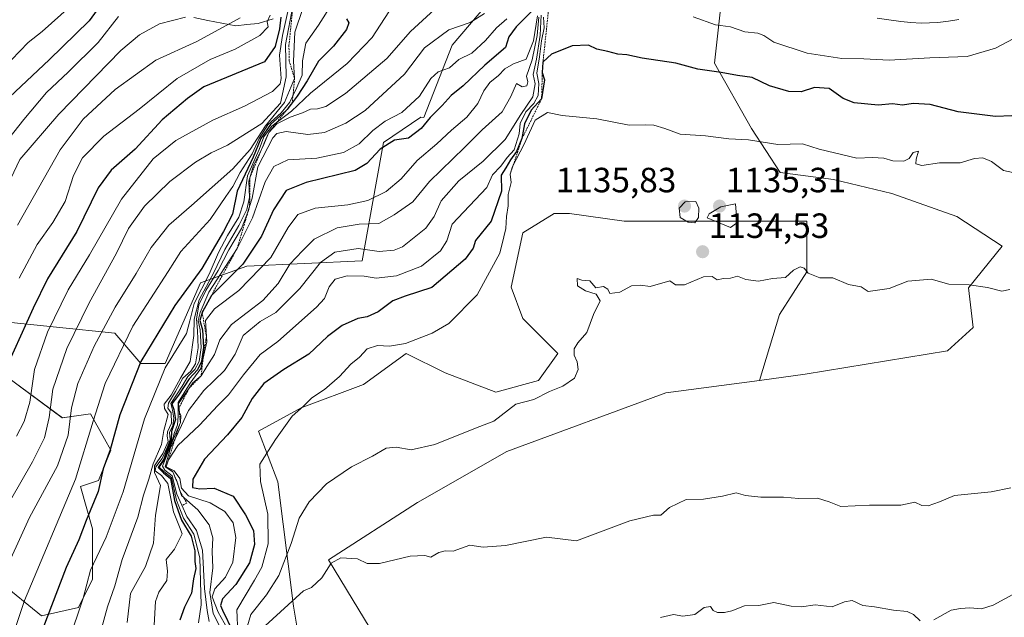
# Model space of a CAD drawing. Units: metres. Extents: x 648134 to 651591, y 4741592 to 4743980.
# Drawn here: x 649663 to 649944, y 4743007 to 4743178 of the extents above; entities that cross this region are included whole.
import ezdxf
from ezdxf.enums import TextEntityAlignment as Align

# ---------------------------------------------------------------- set-up
doc = ezdxf.new("R2010")
doc.units = ezdxf.units.M
doc.header["$MEASUREMENT"] = 0
doc.linetypes.add('TRAZOS', pattern=[0.75, 0.5, -0.25])
for name, color, linetype, lineweight in [('Arbolado forestal CxS', 92, 'Continuous', 0), ('Carátula', 7, 'Continuous', 5), ('Corriente natural lineal', 142, 'Continuous', 13), ('Curva de nivel maestra', 36, 'Continuous', 30), ('Curva de nivel normal', 36, 'Continuous', 0), ('Escarpado lineal', 39, 'TRAZOS', 0), ('Matorral CxS', 135, 'Continuous', 0), ('Pastizal CxS', 92, 'Continuous', 0), ('Punto de cota en terreno', 7, 'Continuous', 0), ('Rótulo de punto de cota en terreno', 19, 'Continuous', 0)]:
    doc.layers.add(name, color=color, linetype=linetype, lineweight=lineweight)
doc.styles.add('Arial', font='txt', dxfattribs={"height": 0.2})

# ---------------------------------------------------------------- blocks, each defined once
blk = doc.blocks.new('*U150')
at = {"layer": 'Arbolado forestal CxS', "color": 92, "linetype": 'Continuous', "lineweight": 0}
blk.add_polyline3d([(649768.3407, 4742995.8225, 1146.2011), (649751.2375, 4743023.9533, 1140.542), (649776.7165, 4743040.3397, 1138.1704), (649802.1957, 4743054.9051, 1136.9377), (649847.6545, 4743071.6041, 1136.9466), (649874.3931, 4743075.1939, 1136.9805), (649887.4629, 4743076.9487, 1136.8746), (649928.1097, 4743083.6151, 1136.7287), (649935.4397, 4743090.2807, 1136.2336), (649934.1071, 4743101.6135, 1135.4695), (649943.7301, 4743113.5193, 1134.2704), (649930.8045, 4743122.0733, 1133.5341), (649912.2157, 4743128.5733, 1133.219), (649895.5981, 4743132.5835, 1132.4115), (649880.3069, 4743134.6205, 1132.5733), (649872.1563, 4743147.2175, 1129.9851), (649861.5281, 4743165.8175, 1125.3183), (649865.1483, 4743198.3927, 1114.4739)], dxfattribs=at)
blk = doc.blocks.new('*U151')
at = {"layer": 'Matorral CxS', "color": 135, "linetype": 'Continuous', "lineweight": 0}
for points in [[(649657.2585, 4743017.6795, 1067.2367), (649669.2561, 4743007.8825, 1076.2922), (649679.8391, 4743010.3405, 1081.9639), (649683.8693, 4743018.4021, 1083.1814), (649683.8695, 4743032.7999, 1079.2991), (649680.4159, 4743044.8937, 1073.7202), (649685.5967, 4743046.6215, 1076.7087), (649689.0509, 4743055.2593, 1077.4032), (649687.2747, 4743058.4577, 1075.471), (649683.2943, 4743065.6261, 1071.5105), (649675.2353, 4743064.4743, 1065.3368), (649659.6927, 4743075.9923, 1052.2189)], [(649656.8141, 4743092.1171, 1047.8033), (649690.2027, 4743088.6617, 1070.3086), (649697.6865, 4743080.0229, 1078.241), (649704.5943, 4743080.0227, 1084.7042), (649714.7277, 4743103.0511, 1094.4684), (649727.9397, 4743107.8459, 1105.28), (649760.9263, 4743109.3485, 1119.2517), (649764.8047, 4743131.0509, 1105.8043), (649767.0289, 4743143.1797, 1101.4319), (649777.6349, 4743150.4475, 1101.8406), (649778.4899, 4743150.3363, 1102.3209), (649786.6233, 4743171.0139, 1094.9641), (649802.0265, 4743189.2075, 1091.0126)], [(649865.1483, 4743198.3927, 1114.4739), (649861.5281, 4743165.8175, 1125.3183), (649872.1563, 4743147.2175, 1129.9851), (649880.3069, 4743134.6205, 1132.5733), (649895.5981, 4743132.5835, 1132.4115), (649912.2157, 4743128.5733, 1133.219), (649930.8045, 4743122.0733, 1133.5341), (649943.7301, 4743113.5193, 1134.2704), (649934.1071, 4743101.6135, 1135.4695), (649935.4397, 4743090.2807, 1136.2336), (649928.1097, 4743083.6151, 1136.7287), (649887.4629, 4743076.9487, 1136.8746), (649874.3931, 4743075.1939, 1136.9805), (649880.1739, 4743094.0145, 1135.8626), (649887.9517, 4743106.2361, 1135.1613), (649887.9521, 4743120.6799, 1134.3867), (649875.7303, 4743120.6801, 1134.6337), (649861.2863, 4743120.6803, 1134.8171), (649835.7315, 4743120.6805, 1134.6273), (649820.1765, 4743122.9029, 1134.2408), (649815.7323, 4743122.9029, 1134.3113), (649806.8435, 4743117.3477, 1134.4588), (649803.5101, 4743101.7927, 1134.0735), (649806.8429, 4743092.9043, 1133.5785), (649816.8425, 4743082.9045, 1134.5774), (649811.2869, 4743075.1271, 1135.0672), (649799.0651, 4743071.7941, 1134.6539), (649784.6213, 4743077.3495, 1132.8403), (649773.5105, 4743082.9049, 1131.3684), (649761.2887, 4743074.0167, 1132.1671), (649743.5113, 4743067.3505, 1131.3603), (649731.2893, 4743060.6843, 1129.6048), (649736.8443, 4743046.2403, 1132.9995), (649741.2879, 4743010.6861, 1142.2269), (649744.6207, 4742990.6869, 1147.0854)]]:
    blk.add_polyline3d(points, dxfattribs=at)
blk = doc.blocks.new('*U183')
at = {"layer": 'Curva de nivel normal', "color": 36, "linetype": 'Continuous', "lineweight": 0}
for points in [[(649846.16, 4743007.48, 1145), (649849.83, 4743008.28, 1145), (649852.49, 4743007.86, 1145), (649855.91, 4743008.3, 1145), (649858.58, 4743010.32, 1145), (649860.4, 4743010.57, 1145), (649861.21, 4743009.46, 1145), (649862.39, 4743008.89, 1145), (649864.46, 4743008.84, 1145), (649866.56, 4743009.38, 1145), (649870.17, 4743010.81, 1145), (649874.23, 4743010.92, 1145), (649878.5, 4743011.73, 1145), (649883.46, 4743010.65, 1145), (649886.41, 4743010.46, 1145), (649890.36, 4743011.06, 1145), (649895.21, 4743010.46, 1145), (649898.66, 4743011.96, 1145), (649900.92, 4743012.3, 1145), (649903.96, 4743010.84, 1145), (649907.27, 4743010.45, 1145), (649912.67, 4743009.51, 1145), (649916.62, 4743009.14, 1145), (649918.44, 4743008.29, 1145), (649920.32, 4743006.51, 1145)], [(649924.2, 4743006.76, 1145), (649929.16, 4743009.53, 1145), (649931.8, 4743010.02, 1145), (649934.49, 4743010.24, 1145), (649937.83, 4743009.96, 1145), (649941.14, 4743011, 1145), (649947.81, 4743014.6, 1145)]]:
    blk.add_polyline3d(points, dxfattribs=at)
blk = doc.blocks.new('*U189')
at = {"layer": 'Curva de nivel normal', "color": 36, "linetype": 'Continuous', "lineweight": 0}
blk.add_polyline3d([(649945.94, 4743101.16, 1135), (649943.68, 4743100.69, 1135), (649939.6, 4743101.76, 1135), (649934.34, 4743102.49, 1135), (649928.54, 4743102.7, 1135), (649923.47, 4743104.1, 1135), (649916.81, 4743103.58, 1135), (649911.48, 4743101.48, 1135), (649905.48, 4743100.64, 1135), (649903.44, 4743101.9, 1135), (649899.82, 4743102.64, 1135), (649895.36, 4743104.52, 1135), (649891.67, 4743104.5, 1135), (649888.31, 4743105.8, 1135), (649887.15, 4743107.24, 1135), (649886, 4743107.66, 1135), (649884.15, 4743106.65, 1135), (649881.82, 4743104.64, 1135), (649878.15, 4743104.35, 1135), (649874.15, 4743103.55, 1135), (649870.48, 4743104.03, 1135), (649868.15, 4743104.95, 1135), (649866.15, 4743104.42, 1135), (649864.15, 4743104.36, 1135), (649862.29, 4743103.96, 1135), (649860.9, 4743104.93, 1135), (649858.4, 4743104.81, 1135), (649852.99, 4743102.46, 1135), (649850.38, 4743102.49, 1135), (649848.8, 4743103.64, 1135), (649843.22, 4743102.05, 1135), (649840.39, 4743102.42, 1135), (649837.88, 4743102.25, 1135), (649834.49, 4743100.44, 1135), (649831.64, 4743100.02, 1135), (649831.13, 4743101.28, 1135), (649829.83, 4743101.98, 1135), (649827.66, 4743101.6, 1135), (649825.91, 4743103.6, 1135), (649823.65, 4743103.8, 1135), (649822.28, 4743104.32, 1135), (649822.45, 4743102.18, 1135), (649824.67, 4743100.75, 1135), (649827.77, 4743099.83, 1135), (649828.85, 4743097.93, 1135), (649826.99, 4743093.98, 1135), (649825.06, 4743088.87, 1135), (649822.56, 4743085.9, 1135), (649821.5, 4743084.21, 1135), (649821.49, 4743082.36, 1135), (649822.32, 4743080.52, 1135), (649822.63, 4743078.28, 1135), (649821.6, 4743075.83, 1135), (649818.23, 4743073.57, 1135), (649814.45, 4743071.99, 1135), (649809.9, 4743069.75, 1135), (649804.84, 4743068.4, 1135), (649798.5, 4743063.52, 1135), (649793.76, 4743061.71, 1135), (649781.62, 4743056.86, 1135), (649774.86, 4743055.34, 1135), (649770.64, 4743056.12, 1135), (649767.79, 4743055.8, 1135), (649763.82, 4743053.54, 1135), (649757.84, 4743050.48, 1135), (649750.72, 4743045.62, 1135), (649745.76, 4743040.54, 1135), (649742.92, 4743035.8, 1135), (649740.62, 4743028.56, 1135), (649737.06, 4743019.44, 1135), (649733.61, 4743013.89, 1135), (649729.07, 4743008.3, 1135), (649726.14, 4742998.33, 1135)], dxfattribs=at)
blk = doc.blocks.new('*U193')
at = {"layer": 'Curva de nivel normal', "color": 36, "linetype": 'Continuous', "lineweight": 0}
blk.add_polyline3d([(649733.18, 4743005.07, 1140), (649744.18, 4743015.05, 1140), (649746.39, 4743016.05, 1140), (649749.35, 4743018.78, 1140), (649752.05, 4743023, 1140), (649754.84, 4743024.5, 1140), (649759.55, 4743024.22, 1140), (649762.34, 4743022.86, 1140), (649765.85, 4743022.87, 1140), (649774.66, 4743024.96, 1140), (649778.84, 4743025.15, 1140), (649780.48, 4743024.64, 1140), (649782.82, 4743026.02, 1140), (649784.61, 4743026.52, 1140), (649786.91, 4743026.43, 1140), (649791.66, 4743028.11, 1140), (649795.45, 4743027.53, 1140), (649801.87, 4743028.02, 1140), (649813.58, 4743030.42, 1140), (649822.16, 4743029.38, 1140), (649837.41, 4743035.09, 1140), (649844.15, 4743036.67, 1140), (649846.24, 4743036.67, 1140), (649848.73, 4743038.91, 1140), (649853.43, 4743041.14, 1140), (649858.39, 4743041.3, 1140), (649863.82, 4743042.08, 1140), (649867.79, 4743043.08, 1140), (649870.38, 4743042.32, 1140), (649874.79, 4743041.83, 1140), (649881.31, 4743041.8, 1140), (649885.7, 4743041.48, 1140), (649891.02, 4743041.52, 1140), (649894.3, 4743040.47, 1140), (649897.65, 4743039.15, 1140), (649905.86, 4743039.5, 1140), (649914.84, 4743039.54, 1140), (649918.76, 4743040.4, 1140), (649920.84, 4743039.49, 1140), (649922.62, 4743039.35, 1140), (649925.81, 4743040.51, 1140), (649930.14, 4743042.32, 1140), (649940.58, 4743043.36, 1140), (649946.23, 4743044.54, 1140)], dxfattribs=at)
blk = doc.blocks.new('*U202')
at = {"layer": 'Curva de nivel normal', "color": 36, "linetype": 'Continuous', "lineweight": 0}
blk.add_polyline3d([(649725.42, 4743003, 1130), (649725.09, 4743009.66, 1130), (649730.11, 4743018.1, 1130), (649732.2, 4743021.79, 1130), (649734.08, 4743028.48, 1130), (649733.91, 4743037, 1130), (649731.85, 4743046.32, 1130), (649731.63, 4743051.29, 1130), (649736.18, 4743058.32, 1130), (649740.91, 4743065.02, 1130), (649744.11, 4743067.82, 1130), (649746.48, 4743070.19, 1130), (649750.14, 4743072.64, 1130), (649754.38, 4743076.31, 1130), (649757.67, 4743079.86, 1130), (649760.11, 4743081.88, 1130), (649762.34, 4743084.24, 1130), (649765.28, 4743085.14, 1130), (649768.68, 4743084.95, 1130), (649773.26, 4743085.72, 1130), (649780.87, 4743088.65, 1130), (649785.64, 4743091.48, 1130), (649793.76, 4743099.69, 1130), (649800.24, 4743111.57, 1130), (649801.42, 4743116.19, 1130), (649801.94, 4743118.63, 1130), (649802.18, 4743122.07, 1130), (649802.57, 4743125.04, 1130), (649802.6, 4743128.36, 1130), (649803.47, 4743131.78, 1130), (649803.2, 4743134.1, 1130), (649803.87, 4743136.33, 1130), (649807.11, 4743142.53, 1130), (649810.35, 4743149.52, 1130), (649813.89, 4743151.79, 1130), (649818.07, 4743150.89, 1130), (649827.91, 4743149.92, 1130), (649837.17, 4743148.13, 1130), (649841.81, 4743148.25, 1130), (649844.27, 4743148.1, 1130), (649847.38, 4743147.18, 1130), (649851.79, 4743145.6, 1130), (649858.96, 4743145.05, 1130), (649865.67, 4743144.27, 1130), (649871.26, 4743143.97, 1130), (649879.69, 4743142.65, 1130), (649886.67, 4743142.77, 1130), (649891.45, 4743141.27, 1130), (649902.22, 4743138.74, 1130), (649906.67, 4743138.91, 1130), (649909.94, 4743138.66, 1130), (649912.47, 4743137.94, 1130), (649915.66, 4743137.88, 1130), (649917.21, 4743138.61, 1130), (649918.32, 4743140.3, 1130), (649919.88, 4743140.73, 1130), (649919.14, 4743138.42, 1130), (649919.08, 4743137.12, 1130), (649920.82, 4743136.65, 1130), (649925.82, 4743137.4, 1130), (649931.73, 4743137.32, 1130), (649935.81, 4743138.58, 1130), (649938.2, 4743138.81, 1130), (649940.74, 4743137.75, 1130), (649944.08, 4743135.17, 1130), (649946.75, 4743134.57, 1130)], dxfattribs=at)
blk = doc.blocks.new('5PATER')
at = {"layer": 'Carátula', "linetype": 'Continuous', "lineweight": 5}
h = blk.add_hatch(color=250, dxfattribs=at)
edge = h.paths.add_edge_path()
edge.add_ellipse((0, 0.01), major_axis=(-1.33, -1.34), ratio=0.999422, start_angle=0, end_angle=360)

msp = doc.modelspace()

# ---------------------------------------------------------------- linework, layer by layer
at = {"layer": 'Arbolado forestal CxS', "color": 92, "linetype": 'Continuous', "lineweight": 0}
for points in [[(649824.28, 4743212.66, 1084.79), (649846.07, 4743204.98, 1113.45), (649865.15, 4743198.39, 1114.47), (649861.53, 4743165.82, 1125.32), (649872.16, 4743147.22, 1129.99), (649880.31, 4743134.62, 1132.57), (649895.6, 4743132.58, 1132.41), (649912.22, 4743128.57, 1133.22), (649930.8, 4743122.07, 1133.53), (649943.73, 4743113.52, 1134.27), (649934.11, 4743101.61, 1135.47), (649935.44, 4743090.28, 1136.23), (649928.11, 4743083.62, 1136.73), (649887.46, 4743076.95, 1136.87), (649874.39, 4743075.19, 1136.98)], [(649802.03, 4743189.21, 1091.01), (649786.62, 4743171.01, 1094.96), (649778.49, 4743150.34, 1102.32), (649777.63, 4743150.45, 1101.84), (649767.03, 4743143.18, 1101.43), (649764.8, 4743131.05, 1105.8), (649760.93, 4743109.35, 1119.25), (649727.94, 4743107.85, 1105.28), (649714.73, 4743103.05, 1094.47), (649704.59, 4743080.02, 1084.7), (649697.69, 4743080.02, 1078.24), (649690.2, 4743088.66, 1070.31), (649656.81, 4743092.12, 1047.8)], [(649656.81, 4743092.12, 1047.8), (649690.2, 4743088.66, 1070.31), (649697.69, 4743080.02, 1078.24), (649704.59, 4743080.02, 1084.7), (649714.73, 4743103.05, 1094.47), (649727.94, 4743107.85, 1105.28), (649760.93, 4743109.35, 1119.25), (649764.8, 4743131.05, 1105.8), (649767.03, 4743143.18, 1101.43), (649777.63, 4743150.45, 1101.84), (649778.49, 4743150.34, 1102.32), (649786.62, 4743171.01, 1094.96), (649802.03, 4743189.21, 1091.01)], [(649659.69, 4743075.99, 1052.22), (649675.24, 4743064.47, 1065.34), (649683.29, 4743065.63, 1071.51), (649687.27, 4743058.46, 1075.47), (649689.05, 4743055.26, 1077.4), (649685.6, 4743046.62, 1076.71), (649680.42, 4743044.89, 1073.72), (649683.87, 4743032.8, 1079.3), (649683.87, 4743018.4, 1083.18), (649679.84, 4743010.34, 1081.96), (649669.26, 4743007.88, 1076.29), (649669.26, 4743007.88, 1076.29), (649657.26, 4743017.68, 1067.24)], [(649657.26, 4743017.68, 1067.24), (649669.26, 4743007.88, 1076.29), (649679.84, 4743010.34, 1081.96), (649683.87, 4743018.4, 1083.18), (649683.87, 4743032.8, 1079.3), (649680.42, 4743044.89, 1073.72), (649685.6, 4743046.62, 1076.71), (649689.05, 4743055.26, 1077.4), (649687.27, 4743058.46, 1075.47), (649683.29, 4743065.63, 1071.51), (649675.24, 4743064.47, 1065.34), (649659.69, 4743075.99, 1052.22)], [(649874.39, 4743075.19, 1136.98), (649847.65, 4743071.6, 1136.95), (649802.2, 4743054.91, 1136.94), (649776.72, 4743040.34, 1138.17), (649751.24, 4743023.95, 1140.54), (649768.34, 4742995.82, 1146.2)]]:
    msp.add_polyline3d(points, dxfattribs=at)
at = {"layer": 'Corriente natural lineal', "color": 142, "linetype": 'Continuous', "lineweight": 13}
for points in [[(649712.81, 4743178.85, 1035.34), (649716.81, 4743178.08, 1037.13), (649720.8, 4743177.32, 1039.14), (649724.8, 4743176.55, 1040.74), (649727.98, 4743176.86, 1041.67), (649731.15, 4743177.16, 1042.9), (649735.46, 4743178.53, 1046.45)], [(649908.01, 4743178.66, 1116.6), (649911.39, 4743178.19, 1116.97), (649914.76, 4743177.71, 1117.19), (649917.7, 4743177.5, 1117.17), (649920.63, 4743177.28, 1116.95), (649925.35, 4743177.42, 1117.04), (649928.37, 4743177.88, 1117.33), (649931.39, 4743178.33, 1117.75)]]:
    msp.add_polyline3d(points, dxfattribs=at)
at = {"layer": 'Curva de nivel maestra', "color": 36, "linetype": 'Continuous', "lineweight": 30}
for points in [[(649687.78, 4743184.71, 1025), (649682.89, 4743177.95, 1025), (649671.49, 4743166.84, 1025), (649658.62, 4743154.71, 1025)], [(649809.74, 4743181.09, 1100), (649804.85, 4743176.21, 1100), (649802.8, 4743173.36, 1100), (649801.83, 4743170.29, 1100), (649795.99, 4743165.23, 1100), (649789.74, 4743159.34, 1100), (649786.31, 4743156.65, 1100), (649783.78, 4743153.76, 1100), (649780.28, 4743150.36, 1100), (649777.78, 4743147.13, 1100), (649774.15, 4743144.44, 1100), (649770.12, 4743143.82, 1100), (649766.07, 4743141.28, 1100), (649762.2, 4743137.19, 1100), (649758.88, 4743135.17, 1100), (649744.88, 4743131.78, 1100), (649739.16, 4743129.5, 1100), (649735.53, 4743123.97, 1100), (649732.18, 4743116.42, 1100), (649726.85, 4743108.44, 1100), (649717.9, 4743099.43, 1100), (649715.18, 4743094.64, 1100), (649714.51, 4743092.31, 1100), (649715.3, 4743089.64, 1100), (649715.61, 4743084.64, 1100), (649714.99, 4743080.62, 1100), (649713.89, 4743078.21, 1100), (649711.48, 4743075.62, 1100), (649708.4, 4743070.99, 1100), (649706.56, 4743068.46, 1100), (649707.07, 4743066.9, 1100), (649707.55, 4743064.05, 1100), (649706.42, 4743060.62, 1100), (649706.33, 4743058.32, 1100), (649705.4, 4743055.99, 1100), (649704.21, 4743052.65, 1100), (649702.65, 4743050.34, 1100), (649704.16, 4743048.8, 1100), (649706.15, 4743047.18, 1100), (649707.24, 4743040.84, 1100), (649709.29, 4743035.3, 1100), (649712.04, 4743030.68, 1100), (649713.06, 4743026.5, 1100), (649713.13, 4743023.43, 1100), (649713.34, 4743021.48, 1100), (649712.72, 4743018.45, 1100), (649712.16, 4743014.38, 1100), (649710.17, 4743010.4, 1100), (649708.84, 4743006.66, 1100)], [(649737.7, 4743178.96, 1050), (649737.28, 4743175.62, 1050), (649736.08, 4743170.58, 1050), (649733, 4743166.27, 1050), (649715.64, 4743159.1, 1050), (649711, 4743155.71, 1050), (649703.76, 4743149.69, 1050), (649696.09, 4743141.25, 1050), (649689.19, 4743135.24, 1050), (649685.52, 4743130.23, 1050), (649679.39, 4743117.72, 1050), (649670.99, 4743104.22, 1050), (649666.87, 4743095.85, 1050), (649659.71, 4743079.83, 1050)], [(649756.44, 4743178.49, 1075), (649757.1, 4743177.41, 1075), (649756.44, 4743175.49, 1075), (649752.68, 4743170.73, 1075), (649748.44, 4743166.37, 1075), (649745.23, 4743160.76, 1075), (649742.36, 4743156.44, 1075), (649740.92, 4743154.5, 1075), (649739.49, 4743152.57, 1075), (649739.17, 4743152.29, 1075), (649734.68, 4743148.36, 1075), (649731.97, 4743144.3, 1075), (649729.73, 4743138.97, 1075), (649725.14, 4743129.28, 1075), (649723.82, 4743122.73, 1075), (649721.32, 4743117.74, 1075), (649715.07, 4743107.18, 1075), (649707.37, 4743096.64, 1075), (649697.7, 4743080.64, 1075), (649691.63, 4743065.31, 1075), (649688.9, 4743055.32, 1075), (649686.95, 4743049.94, 1075), (649685.48, 4743043.48, 1075), (649682.04, 4743035.2, 1075), (649679.91, 4743029.67, 1075), (649676.32, 4743021.69, 1075), (649669.62, 4743004.26, 1075)], [(649946.47, 4743150.8, 1125), (649941.81, 4743150.62, 1125), (649931.14, 4743151.9, 1125), (649923.14, 4743154.02, 1125), (649918.33, 4743154.35, 1125), (649915.3, 4743153.83, 1125), (649912.4, 4743154.23, 1125), (649908.32, 4743153.86, 1125), (649901.48, 4743154.5, 1125), (649898.33, 4743155.72, 1125), (649894.28, 4743158.64, 1125), (649890.15, 4743158.85, 1125), (649886.36, 4743157.66, 1125), (649882.79, 4743157.78, 1125), (649877.25, 4743159.4, 1125), (649872.33, 4743161.76, 1125), (649868.16, 4743162.29, 1125), (649863.48, 4743163.19, 1125), (649856.78, 4743164.1, 1125), (649850.49, 4743165.88, 1125), (649840.86, 4743167.32, 1125), (649836.48, 4743168.27, 1125), (649833.91, 4743168.38, 1125), (649831.06, 4743169.18, 1125), (649827.92, 4743169.86, 1125), (649825.56, 4743170.98, 1125), (649820.87, 4743170.79, 1125), (649815, 4743168.38, 1125), (649812.57, 4743166.2, 1125), (649812.49, 4743166.13, 1125), (649812.4, 4743164.62, 1125), (649812.32, 4743163.3, 1125), (649812.36, 4743163.16, 1125), (649812.96, 4743161.06, 1125), (649812.16, 4743155.62, 1125), (649809.2, 4743152.46, 1125), (649807.32, 4743148.53, 1125), (649806.56, 4743144.3, 1125), (649805.03, 4743140.63, 1125), (649803.31, 4743138.2, 1125), (649801.97, 4743135.91, 1125), (649800.59, 4743133.87, 1125), (649800.68, 4743129.23, 1125), (649797.72, 4743120.71, 1125), (649793.29, 4743115.13, 1125), (649792.64, 4743113.01, 1125), (649790.29, 4743109.83, 1125), (649780.84, 4743101.71, 1125), (649773.17, 4743099.23, 1125), (649769.66, 4743097.92, 1125), (649765.44, 4743094.82, 1125), (649762.32, 4743093.4, 1125), (649759.62, 4743092.85, 1125), (649755.15, 4743090.92, 1125), (649751.02, 4743087.77, 1125), (649745.7, 4743082.68, 1125), (649738.54, 4743078.32, 1125), (649732.85, 4743074.31, 1125), (649729.5, 4743069.98, 1125), (649726.56, 4743064.64, 1125), (649722.46, 4743059.64, 1125), (649715.84, 4743052.65, 1125), (649712.55, 4743046.98, 1125), (649712.45, 4743044.55, 1125), (649714.5, 4743044.18, 1125), (649718.6, 4743044.4, 1125), (649724.09, 4743042.08, 1125), (649727.61, 4743036.74, 1125), (649729.87, 4743032.35, 1125), (649730.16, 4743028.29, 1125), (649728.69, 4743023.04, 1125), (649724.81, 4743016.87, 1125), (649720.96, 4743012.82, 1125), (649720.45, 4743010.84, 1125), (649720.99, 4743009.5, 1125), (649723.96, 4743003.44, 1125)]]:
    msp.add_polyline3d(points, dxfattribs=at)
at = {"layer": 'Curva de nivel normal', "color": 36, "linetype": 'Continuous', "lineweight": 0}
for points in [[(649740.27, 4743183.16, 1055), (649738.11, 4743173.74, 1055), (649737.3, 4743168.11, 1055), (649737.72, 4743161.42, 1055), (649737.48, 4743159.95, 1055), (649735.3, 4743157.78, 1055), (649727.32, 4743153.56, 1055), (649718.22, 4743149.58, 1055), (649707.65, 4743143.78, 1055), (649701.16, 4743138.52, 1055), (649692.12, 4743126.96, 1055), (649683.02, 4743111.11, 1055), (649676.95, 4743101.1, 1055), (649670.98, 4743088.98, 1055), (649667.31, 4743078.3, 1055), (649665.97, 4743068.93, 1055), (649664.34, 4743063.42, 1055), (649662.15, 4743059.3, 1055)], [(649752.22, 4743182.69, 1070), (649748.38, 4743176.66, 1070), (649744.81, 4743171.58, 1070), (649743.84, 4743166.53, 1070), (649743.8, 4743162.44, 1070), (649742.21, 4743158.88, 1070), (649740.25, 4743154.7, 1070), (649737.76, 4743151.65, 1070), (649733.94, 4743148.22, 1070), (649731.43, 4743144.3, 1070), (649729.52, 4743139.97, 1070), (649726.09, 4743134.63, 1070), (649723.91, 4743130.63, 1070), (649721.97, 4743127.74, 1070), (649717.49, 4743121.17, 1070), (649709.11, 4743112.03, 1070), (649705.51, 4743106.31, 1070), (649695.37, 4743090.65, 1070), (649687.51, 4743074.3, 1070), (649684.03, 4743063.53, 1070), (649678.98, 4743046.95, 1070), (649664.43, 4743012.32, 1070), (649657.4, 4742991.32, 1070)], [(649741.17, 4743182.62, 1060), (649739.03, 4743171.2, 1060), (649739.21, 4743161.92, 1060), (649737.52, 4743154.46, 1060), (649732.26, 4743148.63, 1060), (649722.47, 4743142.37, 1060), (649717.8, 4743140.21, 1060), (649713.28, 4743137.55, 1060), (649705.91, 4743132.03, 1060), (649698.7, 4743124.97, 1060), (649694.16, 4743118.59, 1060), (649690.76, 4743111.52, 1060), (649682.87, 4743097.4, 1060), (649676.5, 4743084.29, 1060), (649672.5, 4743072.69, 1060), (649671.47, 4743064.61, 1060), (649670.11, 4743058.79, 1060), (649666.69, 4743051.95, 1060), (649657.42, 4743035.86, 1060)], [(649743.97, 4743181.47, 1065), (649741.7, 4743174.73, 1065), (649741.29, 4743166.38, 1065), (649741.6, 4743161.45, 1065), (649738.7, 4743154.63, 1065), (649733.31, 4743147.97, 1065), (649728.91, 4743141.19, 1065), (649723.91, 4743135.68, 1065), (649712.13, 4743125.18, 1065), (649705.63, 4743119.6, 1065), (649700.58, 4743113.2, 1065), (649696.34, 4743105.78, 1065), (649690.31, 4743096.11, 1065), (649684.33, 4743085, 1065), (649679.68, 4743074.27, 1065), (649677.86, 4743067.31, 1065), (649676.94, 4743059.58, 1065), (649673.89, 4743050.82, 1065), (649665.85, 4743035.99, 1065), (649657.62, 4743017.99, 1065)], [(649677.52, 4743182.05, 1020), (649669.52, 4743174.85, 1020), (649665.43, 4743171.71, 1020), (649658.33, 4743164.34, 1020)], [(649768.5, 4743180.51, 1080), (649763.77, 4743173.19, 1080), (649756.61, 4743165.72, 1080), (649746.15, 4743157.3, 1080), (649740.67, 4743152.16, 1080), (649735.12, 4743147.82, 1080), (649732.82, 4743144.8, 1080), (649731.43, 4743141.22, 1080), (649728.17, 4743133.62, 1080), (649727.12, 4743126.24, 1080), (649725.68, 4743121.82, 1080), (649722.45, 4743116.6, 1080), (649719.89, 4743111.74, 1080), (649717.19, 4743105.58, 1080), (649712.9, 4743097.2, 1080), (649711.7, 4743092.19, 1080), (649710.74, 4743088.63, 1080), (649704.64, 4743078.77, 1080), (649698.69, 4743064.19, 1080), (649692.62, 4743043.36, 1080), (649687.76, 4743030.42, 1080), (649683.28, 4743020.99, 1080), (649681.23, 4743012.99, 1080), (649676.97, 4743000.52, 1080)], [(649782.72, 4743182.23, 1085), (649774.69, 4743174.86, 1085), (649767.94, 4743167.14, 1085), (649756.14, 4743157.18, 1085), (649750.51, 4743153.46, 1085), (649748.18, 4743152.76, 1085), (649746.18, 4743152.71, 1085), (649743.89, 4743151.67, 1085), (649740.35, 4743150.39, 1085), (649736.53, 4743148.5, 1085), (649734.19, 4743146, 1085), (649732.54, 4743141.97, 1085), (649729.84, 4743136.63, 1085), (649728.48, 4743132.1, 1085), (649728.68, 4743127.48, 1085), (649727.98, 4743124.04, 1085), (649725.7, 4743119.43, 1085), (649721.71, 4743112.58, 1085), (649718.43, 4743105.88, 1085), (649714.34, 4743098.26, 1085), (649712.92, 4743092.68, 1085), (649712.82, 4743088.06, 1085), (649711.77, 4743080.59, 1085), (649709.02, 4743075.84, 1085), (649706.37, 4743070.98, 1085), (649704.34, 4743068.43, 1085), (649704.47, 4743067.12, 1085), (649705.48, 4743065.43, 1085), (649704.25, 4743060.84, 1085), (649703.54, 4743056.85, 1085), (649701.21, 4743051.35, 1085), (649699.92, 4743046.96, 1085), (649698.4, 4743042.41, 1085), (649696.85, 4743036.14, 1085), (649692.33, 4743024.01, 1085), (649690.26, 4743016.52, 1085), (649688.15, 4743010.45, 1085), (649686.31, 4743003.93, 1085)], [(649795.84, 4743180.05, 1090), (649791.79, 4743177.5, 1090), (649785.66, 4743175.35, 1090), (649778.7, 4743170.24, 1090), (649773.02, 4743162.71, 1090), (649761.79, 4743152.33, 1090), (649756.26, 4743148.72, 1090), (649750.14, 4743146.07, 1090), (649745.41, 4743145.49, 1090), (649739.14, 4743146.28, 1090), (649736.55, 4743145.78, 1090), (649735.35, 4743144.52, 1090), (649731.07, 4743136.25, 1090), (649729.52, 4743127.3, 1090), (649727.99, 4743122.46, 1090), (649726.44, 4743118.61, 1090), (649722.77, 4743112.54, 1090), (649719.79, 4743106.61, 1090), (649716.2, 4743100.84, 1090), (649714.28, 4743096.78, 1090), (649713.53, 4743092.73, 1090), (649713.9, 4743089.5, 1090), (649714.03, 4743084.46, 1090), (649713.24, 4743079.96, 1090), (649711.92, 4743077.87, 1090), (649709.69, 4743075.83, 1090), (649707.6, 4743072.01, 1090), (649705.56, 4743068.73, 1090), (649705.39, 4743067.3, 1090), (649706.36, 4743065.88, 1090), (649706.38, 4743062.96, 1090), (649705.33, 4743060.53, 1090), (649705.18, 4743059.22, 1090), (649705.46, 4743057.78, 1090), (649703.95, 4743054.28, 1090), (649701.59, 4743050.79, 1090), (649701.6, 4743048.9, 1090), (649703.26, 4743045.13, 1090), (649701.88, 4743036.65, 1090), (649701.28, 4743028.65, 1090), (649699.04, 4743021.99, 1090), (649694.74, 4743014.32, 1090), (649693.79, 4743006, 1090)], [(649959.81, 4743180.33, 1120), (649955.47, 4743177.14, 1120), (649948.47, 4743173.66, 1120), (649941.81, 4743170.12, 1120), (649933.71, 4743167.78, 1120), (649923.09, 4743167.4, 1120), (649911.43, 4743166.74, 1120), (649904.27, 4743167.08, 1120), (649897.9, 4743167.21, 1120), (649887.99, 4743168.68, 1120), (649878.5, 4743171.88, 1120), (649875.7, 4743173.73, 1120), (649873.94, 4743174.44, 1120), (649870.2, 4743174.83, 1120), (649866.15, 4743176.19, 1120), (649861.82, 4743176.84, 1120), (649855.49, 4743179.12, 1120)], [(649710.38, 4743178.98, 1035), (649702.99, 4743177.09, 1035), (649697.33, 4743173.96, 1035), (649691.99, 4743169.42, 1035), (649674.24, 4743151.25, 1035), (649663.14, 4743138.3, 1035), (649656.88, 4743125.44, 1035)], [(649691.29, 4743179.18, 1030), (649685.46, 4743171.78, 1030), (649676.91, 4743163.26, 1030), (649670.7, 4743157.5, 1030), (649664.24, 4743149.75, 1030), (649657.5, 4743141.16, 1030)], [(649726.02, 4743178.8, 1040), (649713.67, 4743172.01, 1040), (649701.97, 4743166.74, 1040), (649690.31, 4743158.35, 1040), (649681.16, 4743149.89, 1040), (649674.61, 4743141.12, 1040), (649662.44, 4743119.55, 1040)], [(649734.62, 4743179.57, 1045), (649733.79, 4743177.7, 1045), (649734.04, 4743176.18, 1045), (649731.68, 4743173.79, 1045), (649724.63, 4743169.82, 1045), (649717.51, 4743166.92, 1045), (649708, 4743161.5, 1045), (649697.2, 4743152.72, 1045), (649687.06, 4743144.97, 1045), (649681.02, 4743138.76, 1045), (649678.41, 4743133.73, 1045), (649676, 4743126.33, 1045), (649672.57, 4743120.31, 1045), (649668.01, 4743114.02, 1045), (649662.86, 4743104.4, 1045)], [(649802.19, 4743178.5, 1095), (649799.26, 4743175.96, 1095), (649796.12, 4743172.28, 1095), (649792.2, 4743168.75, 1095), (649788.5, 4743166.87, 1095), (649785.84, 4743164.48, 1095), (649782.6, 4743163.34, 1095), (649780.48, 4743161.48, 1095), (649777.29, 4743156.45, 1095), (649772.26, 4743151.72, 1095), (649767.51, 4743149.24, 1095), (649763.97, 4743146.62, 1095), (649760.06, 4743142.76, 1095), (649755.59, 4743140.3, 1095), (649747.96, 4743138.72, 1095), (649739.66, 4743138.24, 1095), (649735.66, 4743136.28, 1095), (649733.22, 4743131.96, 1095), (649729.53, 4743121.62, 1095), (649725.18, 4743112.93, 1095), (649717.12, 4743100.38, 1095), (649714.61, 4743094.64, 1095), (649714.02, 4743092.31, 1095), (649714.61, 4743089.64, 1095), (649714.86, 4743084.64, 1095), (649714.32, 4743080.64, 1095), (649713.06, 4743078.31, 1095), (649711.11, 4743076.29, 1095), (649709.45, 4743073.58, 1095), (649706.23, 4743068.57, 1095), (649706.67, 4743066.72, 1095), (649707.14, 4743064.41, 1095), (649706.76, 4743062.31, 1095), (649705.9, 4743060.31, 1095), (649706.06, 4743058.32, 1095), (649705.23, 4743056.01, 1095), (649703.72, 4743052.85, 1095), (649701.91, 4743050.53, 1095), (649701.79, 4743049.39, 1095), (649703.57, 4743048.04, 1095), (649705.4, 4743045.74, 1095), (649707.02, 4743037.63, 1095), (649708.71, 4743033.38, 1095), (649709.48, 4743031.37, 1095), (649707.3, 4743026.98, 1095), (649704.9, 4743023.99, 1095), (649705.32, 4743020.65, 1095), (649705.06, 4743017.99, 1095), (649702.78, 4743014.65, 1095), (649701.89, 4743011.99, 1095), (649701.48, 4743005.23, 1095)], [(649810.97, 4743179.39, 1105), (649809.86, 4743172.23, 1105), (649807.75, 4743167.02, 1105), (649804.1, 4743165.61, 1105), (649801.68, 4743164.22, 1105), (649799.88, 4743162.28, 1105), (649797.35, 4743160.3, 1105), (649795.63, 4743157.97, 1105), (649793.9, 4743154.3, 1105), (649790.8, 4743150.38, 1105), (649786.43, 4743146.72, 1105), (649782.25, 4743142.79, 1105), (649776.6, 4743138.07, 1105), (649772.04, 4743132.76, 1105), (649767.8, 4743129.14, 1105), (649762.5, 4743126.63, 1105), (649756.84, 4743125.39, 1105), (649747.51, 4743124.4, 1105), (649742.51, 4743122.62, 1105), (649739.75, 4743118.92, 1105), (649734.77, 4743110.28, 1105), (649725.62, 4743100.93, 1105), (649718.71, 4743095.64, 1105), (649716.11, 4743092.31, 1105), (649716.48, 4743086.18, 1105), (649714.77, 4743078.59, 1105), (649711.74, 4743074.44, 1105), (649708.32, 4743068.91, 1105), (649708.37, 4743064.98, 1105), (649708.18, 4743062.5, 1105), (649707.24, 4743060.34, 1105), (649706.72, 4743058.32, 1105), (649705.64, 4743055.99, 1105), (649704.49, 4743052.65, 1105), (649702.94, 4743050.43, 1105), (649704.26, 4743049.17, 1105), (649706.45, 4743047.44, 1105), (649707.86, 4743040.98, 1105), (649709.9, 4743035.79, 1105), (649712.79, 4743031.26, 1105), (649714.5, 4743024.47, 1105), (649714.91, 4743011.06, 1105), (649714.18, 4743005.94, 1105)], [(649811.35, 4743178.98, 1110), (649810.88, 4743173.77, 1110), (649809.5, 4743166.81, 1110), (649807.87, 4743162.1, 1110), (649808.19, 4743160.49, 1110), (649807.95, 4743159.41, 1110), (649806.6, 4743159.12, 1110), (649805, 4743160.05, 1110), (649803.42, 4743156.3, 1110), (649800.86, 4743151.97, 1110), (649795.16, 4743146.81, 1110), (649790.18, 4743141.73, 1110), (649780.17, 4743132.02, 1110), (649775.38, 4743126.24, 1110), (649770.02, 4743122.46, 1110), (649765.68, 4743120.05, 1110), (649760.04, 4743119.87, 1110), (649753.8, 4743118.82, 1110), (649747.18, 4743115.56, 1110), (649743.85, 4743112.24, 1110), (649740.28, 4743108.38, 1110), (649736.92, 4743102.84, 1110), (649732.54, 4743098.03, 1110), (649723.56, 4743091.2, 1110), (649720.24, 4743086.82, 1110), (649718.71, 4743082.56, 1110), (649716.48, 4743079.14, 1110), (649714.87, 4743076.47, 1110), (649712.52, 4743074.46, 1110), (649708.46, 4743068.64, 1110), (649708.67, 4743066.04, 1110), (649709.05, 4743065.18, 1110), (649708.95, 4743063.19, 1110), (649707.72, 4743060.32, 1110), (649706.26, 4743056.69, 1110), (649703.9, 4743050.67, 1110), (649704.5, 4743049.53, 1110), (649706.64, 4743047.97, 1110), (649707.92, 4743042.72, 1110), (649709.36, 4743039.5, 1110), (649710.77, 4743036.3, 1110), (649713.53, 4743032.34, 1110), (649715.25, 4743026.65, 1110), (649715.88, 4743015.76, 1110), (649716.65, 4743009.44, 1110), (649717.18, 4743006.26, 1110)], [(649812.07, 4743179.56, 1115), (649811.74, 4743173.88, 1115), (649810.66, 4743166.96, 1115), (649809.71, 4743162.63, 1115), (649810.34, 4743159.97, 1115), (649809.7, 4743156.22, 1115), (649806.19, 4743151.21, 1115), (649801.74, 4743144.08, 1115), (649795.46, 4743137.83, 1115), (649788.52, 4743132.19, 1115), (649783.48, 4743126.52, 1115), (649781.49, 4743122.06, 1115), (649779.06, 4743118.67, 1115), (649772.39, 4743113.34, 1115), (649770.02, 4743112.37, 1115), (649765.72, 4743112.04, 1115), (649759.72, 4743112.93, 1115), (649753.12, 4743111.86, 1115), (649748.98, 4743108.84, 1115), (649743.06, 4743101.43, 1115), (649739.6, 4743097.92, 1115), (649736.2, 4743094.64, 1115), (649731.8, 4743091.99, 1115), (649726.92, 4743088.02, 1115), (649724.57, 4743082.66, 1115), (649721.59, 4743077.98, 1115), (649715.7, 4743072.31, 1115), (649711.25, 4743066.64, 1115), (649709.33, 4743062.28, 1115), (649707.51, 4743058.52, 1115), (649706.12, 4743055.95, 1115), (649704.58, 4743050.5, 1115), (649706.82, 4743049.03, 1115), (649708.05, 4743046.16, 1115), (649709.24, 4743042.29, 1115), (649713.97, 4743038.21, 1115), (649717.22, 4743033.92, 1115), (649718.2, 4743030.22, 1115), (649718.02, 4743026.32, 1115), (649718.22, 4743021.65, 1115), (649717.34, 4743014.63, 1115), (649718.3, 4743008.56, 1115), (649720.53, 4743004.3, 1115)], [(649812.66, 4743178.96, 1120), (649812.93, 4743175.96, 1120), (649812.16, 4743172.22, 1120), (649811.53, 4743167.7, 1120), (649810.77, 4743162.99, 1120), (649811.36, 4743159.99, 1120), (649811.17, 4743156.63, 1120), (649809.98, 4743154.3, 1120), (649807.64, 4743151.97, 1120), (649806.07, 4743148.63, 1120), (649805.79, 4743145.63, 1120), (649804.33, 4743141.12, 1120), (649802.32, 4743138.93, 1120), (649800.51, 4743136.46, 1120), (649798.1, 4743133.97, 1120), (649796.55, 4743130.3, 1120), (649786.61, 4743119.8, 1120), (649785.07, 4743115.08, 1120), (649783.31, 4743112.26, 1120), (649777.89, 4743107.87, 1120), (649770.72, 4743105.03, 1120), (649764.89, 4743104.43, 1120), (649761.5, 4743104.94, 1120), (649756.62, 4743105.04, 1120), (649753.18, 4743104.13, 1120), (649751.5, 4743101.96, 1120), (649750.12, 4743098.58, 1120), (649747.89, 4743096.13, 1120), (649736.76, 4743086.31, 1120), (649731.78, 4743082.62, 1120), (649727, 4743076.81, 1120), (649722.69, 4743071.08, 1120), (649719.64, 4743068.05, 1120), (649714.47, 4743062.41, 1120), (649708.26, 4743056.62, 1120), (649705.56, 4743052.54, 1120), (649704.92, 4743050.52, 1120), (649707.21, 4743049.36, 1120), (649708.8, 4743047.12, 1120), (649709.25, 4743044.44, 1120), (649711.25, 4743042.24, 1120), (649717.44, 4743040.24, 1120), (649721.62, 4743037.76, 1120), (649724.01, 4743034.48, 1120), (649724.83, 4743030.33, 1120), (649723.92, 4743023.26, 1120), (649721.82, 4743018.93, 1120), (649718.78, 4743015.67, 1120), (649718.08, 4743013.38, 1120), (649719.8, 4743008.94, 1120), (649723.2, 4743002.91, 1120)], [(649855.96, 4743120.22, 1135), (649857.02, 4743121.73, 1135), (649857.13, 4743124.45, 1135), (649856.18, 4743126.32, 1135), (649853.22, 4743126.2, 1135), (649851.45, 4743124.42, 1135), (649851.78, 4743121.74, 1135), (649854.02, 4743120.37, 1135), (649855.96, 4743120.22, 1135)], [(649866.12, 4743118.9, 1135), (649867.84, 4743120.17, 1135), (649867.82, 4743122.1, 1135), (649867.53, 4743125.68, 1135), (649863.36, 4743124.8, 1135), (649860.03, 4743122.79, 1135), (649859.48, 4743121.62, 1135), (649866.12, 4743118.9, 1135)]]:
    msp.add_polyline3d(points, dxfattribs=at)
at = {"layer": 'Escarpado lineal', "color": 39, "linetype": 'TRAZOS', "lineweight": 0}
for points in [[(649833.42, 4743229.54, 1099.03), (649839.56, 4743227.02, 1104.52), (649843.64, 4743220.76, 1104.79), (649844.87, 4743214.73, 1108.02), (649823.83, 4743198.75, 1113.59), (649814.86, 4743187.84, 1115.21), (649812.4, 4743164.62, 1125.67), (649812.16, 4743155.62, 1123.83), (649806.56, 4743144.3, 1121.44), (649803.2, 4743134.1, 1129.57)], [(649762.54, 4743212.37, 1056.02), (649761.49, 4743209.6, 1051.52), (649751.2, 4743195.85, 1062.27), (649743.56, 4743187.2, 1061.29), (649741.17, 4743182.62, 1060.25), (649739.98, 4743170.87, 1063.55), (649740.04, 4743166.56, 1062.66), (649741.6, 4743161.45, 1063.04)], [(649741.6, 4743161.45, 1063.04), (649740.92, 4743154.5, 1070.77), (649734.19, 4743146, 1088.54), (649728.81, 4743133.21, 1083.39), (649728.75, 4743124.87, 1084.98), (649725.18, 4743112.93, 1092.95), (649715.18, 4743094.64, 1099.7), (649716.38, 4743087.77, 1104.65), (649715.48, 4743081.73, 1094.16), (649714.87, 4743076.47, 1097.84), (649711.4, 4743072.86, 1105.11), (649708.57, 4743067.34, 1099.67), (649708.95, 4743063.19, 1100.93), (649704.92, 4743050.52, 1111.66), (649706.82, 4743049.03, 1112.58), (649708.05, 4743046.16, 1113.49), (649708.86, 4743043.54, 1120.64), (649710.81, 4743040.12, 1112.12), (649709.7, 4743039.57, 1109.62)]]:
    msp.add_polyline3d(points, dxfattribs=at)
at = {"layer": 'Matorral CxS', "color": 135, "linetype": 'Continuous', "lineweight": 0}
for points in [[(649824.28, 4743212.66, 1084.79), (649846.07, 4743204.98, 1113.45), (649865.15, 4743198.39, 1114.47), (649861.53, 4743165.82, 1125.32), (649872.16, 4743147.22, 1129.99), (649880.31, 4743134.62, 1132.57), (649895.6, 4743132.58, 1132.41), (649912.22, 4743128.57, 1133.22), (649930.8, 4743122.07, 1133.53), (649943.73, 4743113.52, 1134.27), (649934.11, 4743101.61, 1135.47), (649935.44, 4743090.28, 1136.23), (649928.11, 4743083.62, 1136.73), (649887.46, 4743076.95, 1136.87), (649874.39, 4743075.19, 1136.98)], [(649656.81, 4743092.12, 1047.8), (649690.2, 4743088.66, 1070.31), (649697.69, 4743080.02, 1078.24), (649704.59, 4743080.02, 1084.7), (649714.73, 4743103.05, 1094.47), (649727.94, 4743107.85, 1105.28), (649760.93, 4743109.35, 1119.25), (649764.8, 4743131.05, 1105.8), (649767.03, 4743143.18, 1101.43), (649777.63, 4743150.45, 1101.84), (649778.49, 4743150.34, 1102.32), (649786.62, 4743171.01, 1094.96), (649802.03, 4743189.21, 1091.01)], [(649874.39, 4743075.19, 1136.98), (649880.17, 4743094.01, 1135.86), (649887.95, 4743106.24, 1135.16), (649887.95, 4743120.68, 1134.39), (649875.73, 4743120.68, 1134.63), (649861.29, 4743120.68, 1134.82), (649835.73, 4743120.68, 1134.63), (649820.18, 4743122.9, 1134.24), (649815.73, 4743122.9, 1134.31), (649806.84, 4743117.35, 1134.46), (649803.51, 4743101.79, 1134.07), (649806.84, 4743092.9, 1133.58), (649816.84, 4743082.9, 1134.58), (649811.29, 4743075.13, 1135.07), (649799.07, 4743071.79, 1134.65), (649784.62, 4743077.35, 1132.84), (649773.51, 4743082.9, 1131.37), (649761.29, 4743074.02, 1132.17), (649743.51, 4743067.35, 1131.36), (649731.29, 4743060.68, 1129.6), (649736.84, 4743046.24, 1133), (649741.29, 4743010.69, 1142.23), (649744.62, 4742990.69, 1147.09)], [(649657.26, 4743017.68, 1067.24), (649669.26, 4743007.88, 1076.29), (649679.84, 4743010.34, 1081.96), (649683.87, 4743018.4, 1083.18), (649683.87, 4743032.8, 1079.3), (649680.42, 4743044.89, 1073.72), (649685.6, 4743046.62, 1076.71), (649689.05, 4743055.26, 1077.4), (649687.27, 4743058.46, 1075.47), (649683.29, 4743065.63, 1071.51), (649675.24, 4743064.47, 1065.34), (649659.69, 4743075.99, 1052.22)]]:
    msp.add_polyline3d(points, dxfattribs=at)
at = {"layer": 'Pastizal CxS', "color": 92, "linetype": 'Continuous', "lineweight": 0}
for points in [[(649744.62, 4742990.69, 1147.09), (649741.29, 4743010.69, 1142.23), (649736.84, 4743046.24, 1133), (649731.29, 4743060.68, 1129.6), (649743.51, 4743067.35, 1131.36), (649761.29, 4743074.02, 1132.17), (649773.51, 4743082.9, 1131.37), (649784.62, 4743077.35, 1132.84), (649799.07, 4743071.79, 1134.65), (649811.29, 4743075.13, 1135.07), (649816.84, 4743082.9, 1134.58), (649806.84, 4743092.9, 1133.58), (649803.51, 4743101.79, 1134.07), (649806.84, 4743117.35, 1134.46), (649815.73, 4743122.9, 1134.31), (649820.18, 4743122.9, 1134.24), (649835.73, 4743120.68, 1134.63), (649861.29, 4743120.68, 1134.82), (649875.73, 4743120.68, 1134.63), (649887.95, 4743120.68, 1134.39), (649887.95, 4743106.24, 1135.16), (649880.17, 4743094.01, 1135.86), (649874.39, 4743075.19, 1136.98), (649847.65, 4743071.6, 1136.95), (649802.2, 4743054.91, 1136.94), (649776.72, 4743040.34, 1138.17), (649751.24, 4743023.95, 1140.54), (649768.34, 4742995.82, 1146.2)], [(649874.39, 4743075.19, 1136.98), (649880.17, 4743094.01, 1135.86), (649887.95, 4743106.24, 1135.16), (649887.95, 4743120.68, 1134.39), (649875.73, 4743120.68, 1134.63), (649861.29, 4743120.68, 1134.82), (649835.73, 4743120.68, 1134.63), (649820.18, 4743122.9, 1134.24), (649815.73, 4743122.9, 1134.31), (649806.84, 4743117.35, 1134.46), (649803.51, 4743101.79, 1134.07), (649806.84, 4743092.9, 1133.58), (649816.84, 4743082.9, 1134.58), (649811.29, 4743075.13, 1135.07), (649799.07, 4743071.79, 1134.65), (649784.62, 4743077.35, 1132.84), (649773.51, 4743082.9, 1131.37), (649761.29, 4743074.02, 1132.17), (649743.51, 4743067.35, 1131.36), (649731.29, 4743060.68, 1129.6), (649736.84, 4743046.24, 1133), (649741.29, 4743010.69, 1142.23), (649744.62, 4742990.69, 1147.09)], [(649874.39, 4743075.19, 1136.98), (649847.65, 4743071.6, 1136.95), (649802.2, 4743054.91, 1136.94), (649776.72, 4743040.34, 1138.17), (649751.24, 4743023.95, 1140.54), (649768.34, 4742995.82, 1146.2)]]:
    msp.add_polyline3d(points, dxfattribs=at)

# ---------------------------------------------------------------- block references
at = {"layer": 'Arbolado forestal CxS', "color": 92, "linetype": 'Continuous', "lineweight": 0}
msp.add_blockref('*U150', (0, 0), dxfattribs=at)
at = {"layer": 'Curva de nivel normal', "color": 36, "linetype": 'Continuous', "lineweight": 0}
for name in ['*U202', '*U189', '*U193', '*U183']:
    msp.add_blockref(name, (0, 0), dxfattribs=at)
at = {"layer": 'Matorral CxS', "color": 135, "linetype": 'Continuous', "lineweight": 0}
msp.add_blockref('*U151', (0, 0), dxfattribs=at)
at = {"layer": 'Punto de cota en terreno', "linetype": 'Continuous', "lineweight": 0}
for p in [(649853, 4743125, 1135.83), (649863, 4743125, 1135.31), (649858.16, 4743111.96, 1134.53)]:
    msp.add_blockref('5PATER', p, dxfattribs=at)

# ---------------------------------------------------------------- texts
at = {"layer": 'Rótulo de punto de cota en terreno', "color": 19, "linetype": 'Continuous', "lineweight": 0, "style": 'Arial'}
for s, p in [('1135,83', (649816.21, 4743126.76)), ('1135,31', (649864.76, 4743126.76)), ('1134,53', (649859.92, 4743113.72))]:
    msp.add_text(s, height=7, dxfattribs=at).set_placement(p, align=Align.BOTTOM_LEFT)

doc.saveas('drawing.dxf')
